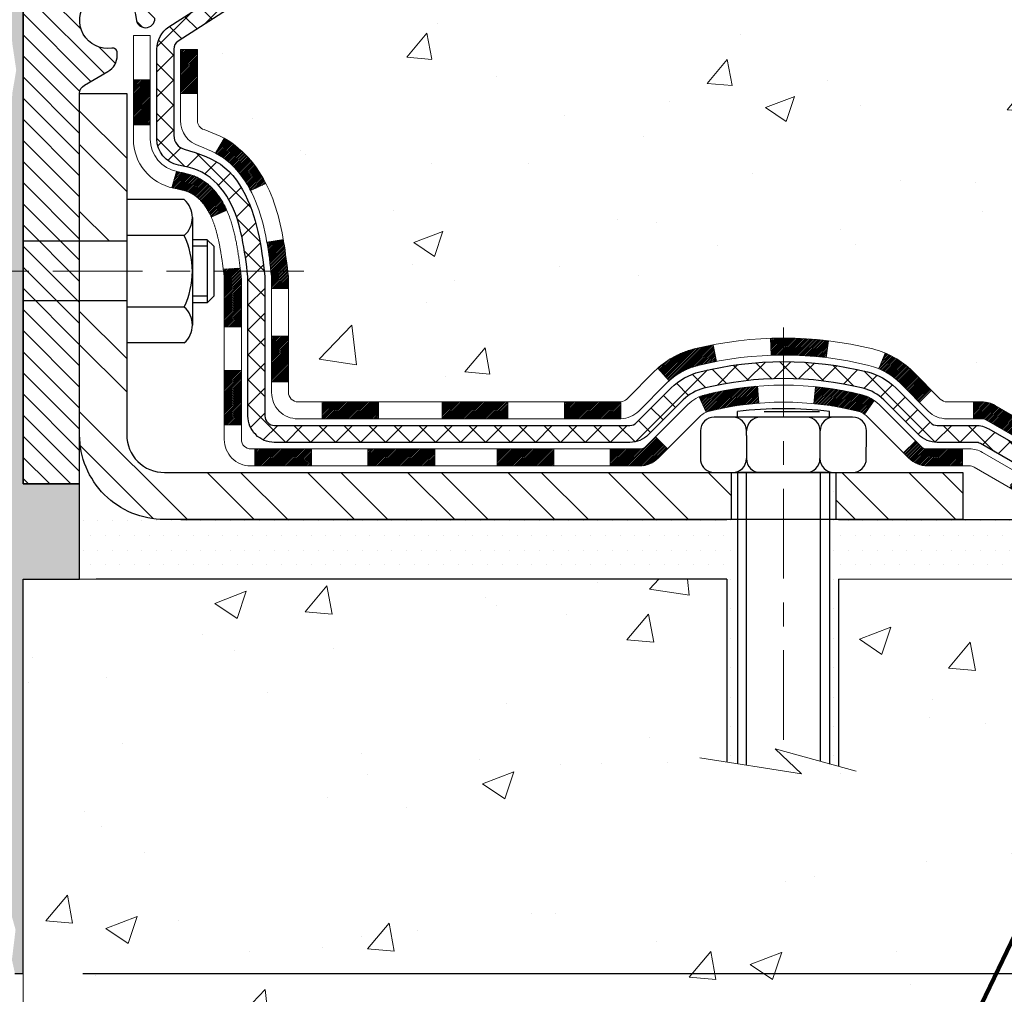
# Model space of a CAD drawing. Extents: x -6 to 3254, y -6 to 1977.
# Drawn here: x 25 to 29, y 11 to 15 of the extents above; entities that cross this region are included whole.
import ezdxf

# ---------------------------------------------------------------- set-up
doc = ezdxf.new("R2010")
doc.units = 0
doc.header["$LTSCALE"] = 5
doc.header["$MEASUREMENT"] = 0
doc.linetypes.add('CENTERX2', pattern=[4, 2.5, -0.5, 0.5, -0.5])
doc.layers.get('DEFPOINTS').update_dxf_attribs({"linetype": 'CONTINUOUS'})
for name, color, linetype, lineweight in [('CENTERLINE - L', 1, 'CENTERX2', 18), ('CONCRETE - H', 130, 'CONTINUOUS', 9), ('CONCRETE - L', 132, 'CONTINUOUS', 13), ('DECK COAT - H', 20, 'CONTINUOUS', 20), ('DECK COAT - L', 22, 'CONTINUOUS', 18), ('DIMS', 50, 'CONTINUOUS', 25), ('EPOXY ADHESIVE - H', 50, 'CONTINUOUS', 15), ('EPOXY ADHESIVE - L', 52, 'CONTINUOUS', 25), ('MIG FOOT - H', 251, 'CONTINUOUS', 20), ('MIG FOOT - L', 7, 'CONTINUOUS', 30), ('MIG RETAINER - H', 251, 'CONTINUOUS', 20), ('MIG RETAINER - L', 7, 'CONTINUOUS', 30), ('PVC SIDESHEET - H', 170, 'CONTINUOUS', 20), ('PVC SIDESHEET - L', 150, 'CONTINUOUS', 25), ('SCREW - L', 1, 'CONTINUOUS', 25), ('SETTING BED - H', 210, 'CONTINUOUS', 20), ('SETTING BED - L', 212, 'CONTINUOUS', 25), ('TEXT - 4', 241, 'CONTINUOUS', 25)]:
    doc.layers.add(name, color=color, linetype=linetype, lineweight=lineweight)
doc.layers.add('METAL11', color=7, linetype='CONTINUOUS')
doc.styles.add('ROMANS', font='romans', dxfattribs={"width": 0.9})
doc.dimstyles.get("Standard").update_dxf_attribs({"dimtxt": 0.18, "dimasz": 0.18, "dimexe": 0.18, "dimexo": 0.0625, "dimgap": 0.09, "dimtad": 0, "dimtih": 1, "dimtoh": 1, "dimdec": 4, "dimzin": 0, "dimdsep": 46, "dimtxsty": 'Standard', "dimcen": 0.09, "dimadec": 0, "dimazin": 0, "dimtfac": 1, "dimtdec": 4, "dimtofl": 0, "dimtmove": 0, "dimatfit": 3, "dimfxl": 1, "dimtolj": 1, "dimtzin": 0, "dimarcsym": 0})

# ---------------------------------------------------------------- blocks, each defined once
blk = doc.blocks.new('*D48')
at = {"layer": 'DEFPOINTS', "color": 0, "transparency": 16777216}
for p in [(31.2038, 15.6411), (24.8364, 10.6411), (31.6838, 10.6411)]:
    blk.add_point(p, dxfattribs=at)
at = {"layer": 'DIMS', "color": 0, "lineweight": -2, "transparency": 16777216}
for p, q in [((31.4538, 15.6411), (31.9338, 15.6411)), ((31.6838, 15.3911), (31.6838, 14.7583)), ((31.6838, 10.8911), (31.6838, 13.5916)), ((25.0864, 10.6411), (31.9338, 10.6411))]:
    blk.add_line(p, q, dxfattribs=at)
at = {"layer": 'DIMS', "color": 0, "transparency": 16777216}
for points in [[(31.6422, 15.3911), (31.7255, 15.3911), (31.6838, 15.6411)], [(31.6422, 10.8911), (31.7255, 10.8911), (31.6838, 10.6411)]]:
    blk.add_solid(points, dxfattribs=at)
at = {"layer": 'DIMS', "color": 0, "transparency": 16777216, "insert": (31.6838, 14.175), "char_height": 0.25, "attachment_point": 5}
blk.add_mtext('\\A1;5 IN\\P [127.0mm]', dxfattribs=at)

msp = doc.modelspace()

# ---------------------------------------------------------------- hatches: boundary and pattern name
at = {"layer": 'CONCRETE - H'}
h = msp.add_hatch(dxfattribs=at)
h.set_pattern_fill('AR-CONC', color=256, scale=0.175)
h.set_pattern_definition([(50, (-4.7841, -37.1902), (1.255205, -0.109816), [0.13125, -1.44375]), (355, (-4.7841, -37.1902), (-0.242815, 1.316336), [0.105, -1.155]), (100.4514, (-4.6795, -37.1993), (1.01239, 1.20652), [0.111545, -1.226999]), (46.1842, (-4.7841, -36.8402), (1.867672, -0.28966), [0.196875, -2.165625]), (96.6356, (-4.6285, -36.8643), (1.63566, 1.70471), [0.16732, -1.8405]), (351.184, (-4.7841, -36.8402), (1.63566, 1.70471), [0.1575, -1.7325]), (21, (-4.6091, -36.9277), (1.044587, -0.704583), [0.13125, -1.44375]), (326, (-4.6091, -36.9277), (0.425802, 1.269013), [0.105, -1.155]), (71.4514, (-4.5221, -36.9864), (1.47039, 0.56443), [0.111545, -1.226999]), (37.5, (-4.7841, -37.19017), (0.0212797, 0.5825642), [0, -1.141, 0, -1.1725, 0, -1.159375]), (7.5, (-4.7841, -37.1902), (0.4603717, 0.6902205), [0, -0.6685, 0, -1.11475, 0, -0.441875]), (327.5, (-5.17437, -37.19017), (0.9341893, -0.039471), [0, -0.4375, 0, -1.365, 0, -1.81125]), (317.5, (-5.3494, -37.1902), (1.020576, 0.175184), [0, -0.56875, 0, -0.9065, 0, -1.28625])])
edge = h.paths.add_edge_path()
edge.add_spline(control_points=[(30.54173, 15.64113), (31.12771, 15.64744), (32.37439, 14.58199), (32.11567, 13.37831), (31.95115, 12.28912)], knot_values=[0, 0, 0, 0, 1.553724, 4.0827996, 4.0827996, 4.0827996, 4.0827996], degree=3, periodic=0)
edge.add_line((31.95115, 12.28912), (31.49504, 12.28912))
edge.add_line((31.49504, 12.28912), (31.49504, 12.38754))
edge.add_line((31.49504, 12.38754), (31.49504, 12.45841))
edge.add_line((31.49504, 12.45841), (30.82535, 12.45841))
edge.add_arc((30.82535, 12.49778), 0.03937, 240, 270, ccw=False)
edge.add_line((30.80567, 12.46368), (30.66991, 12.54207))
edge.add_arc((30.61479, 12.4466), 0.11024, 420, 450)
edge.add_line((30.61479, 12.55683), (29.69628, 12.55683))
edge.add_line((29.69628, 12.55683), (28.90016, 13.01647))
edge.add_arc((28.84504, 12.92101), 0.11024, 420, 450)
edge.add_line((28.84504, 13.03124), (28.69873, 13.03124))
edge.add_arc((28.69873, 13.07061), 0.03937, 225, 270, ccw=False)
edge.add_line((28.67089, 13.04277), (28.55443, 13.15924))
edge.add_arc((28.30472, 12.90954), 0.35313, 405, 436.098)
edge.add_arc((28.01544, 11.74077), 1.55717, 436.098, 463.902)
edge.add_arc((27.72615, 12.90954), 0.35313, 463.902, 495)
edge.add_line((27.47645, 13.15924), (27.35999, 13.04277))
edge.add_arc((27.33215, 13.07061), 0.03937, 270, 315, ccw=False)
edge.add_line((27.33215, 13.03124), (27.0993, 13.03124))
edge.add_line((27.0993, 13.03124), (25.98572, 13.03124))
edge.add_arc((25.98572, 13.07124), 0.04, 180, 270, ccw=False)
edge.add_line((25.94572, 13.07124), (25.94572, 13.48231))
edge.add_arc((24.53349, 13.46437), 1.41235, 360.72745, 372.69369)
edge.add_arc((25.42431, 13.70814), 0.49154, 367.7846, 427.81655)
edge.add_arc((25.61355, 14.21197), 0.0488, 185.34948, 265.70479, ccw=False)
edge.add_line((25.56496, 14.20742), (25.56496, 14.50483))
edge.add_line((25.56496, 14.50483), (25.46632, 14.50662))
edge.add_arc((25.50569, 14.50662), 0.03937, 482.90315, 540, ccw=False)
edge.add_line((25.4843, 14.53968), (25.79952, 14.74362))
edge.add_arc((25.62183, 14.94232), 0.26656, 311.80615, 360)
edge.add_line((25.88839, 14.94232), (25.88839, 14.99129))
edge.add_line((25.88839, 14.99129), (25.90742, 14.99153))
edge.add_line((25.90742, 14.99153), (25.97813, 14.99153))
edge.add_line((25.97813, 14.99153), (25.97813, 14.93783))
edge.add_line((25.97813, 14.93783), (26.17695, 14.93783))
edge.add_arc((26.17695, 15.01657), 0.07874, 270, 360)
edge.add_line((26.25569, 15.01657), (26.25584, 15.64113))
edge.add_line((26.25584, 15.64113), (30.4052, 15.64113))
edge.add_line((30.4052, 15.64113), (30.54173, 15.64113))
h.paths.add_polyline_path([(30.89218, 13.77914), (32.72551, 13.77914), (32.72551, 14.5708), (30.89218, 14.5708)], flags=9)
h = msp.add_hatch(dxfattribs=at)
h.set_pattern_fill('AR-CONC', color=256, scale=0.1875, style=0)
h.set_pattern_definition([(50, (-34.3803, -47.7808), (1.344863, -0.11766), [0.140625, -1.546875]), (355, (-34.3803, -47.7808), (-0.260159, 1.41036), [0.1125, -1.2375]), (100.4514, (-34.2682, -47.7906), (1.084704, 1.2927), [0.119513, -1.314641]), (46.1842, (-34.3803, -47.4058), (2.001077, -0.31035), [0.210937, -2.320312]), (96.6356, (-34.2136, -47.4316), (1.75249, 1.826472), [0.17927, -1.971963]), (351.1842, (-34.3803, -47.4058), (1.75249, 1.82647), [0.16875, -1.85625]), (21, (-34.1928, -47.4995), (1.119201, -0.75491), [0.140625, -1.546875]), (326, (-34.1928, -47.4995), (0.456216, 1.359656), [0.1125, -1.2375]), (71.4514, (-34.0995, -47.5624), (1.575417, 0.604746), [0.119513, -1.314641]), (37.5, (-34.3803, -47.78076), (0.0227997, 0.624176), [0, -1.2225, 0, -1.25625, 0, -1.2421875]), (7.5, (-34.3803, -47.78076), (0.4932554, 0.739522), [0, -0.71625, 0, -1.194375, 0, -0.4734375]), (327.5, (-34.79844, -47.78076), (1.000917, -0.0422904), [0, -0.46875, 0, -1.4625, 0, -1.940625]), (317.5, (-34.9859, -47.7808), (1.093474, 0.187697), [0, -0.609375, 0, -0.97125, 0, -1.378125])])
edge = h.paths.add_edge_path()
edge.add_line((31.95099, 12.28912), (28.2455, 12.28912))
edge.add_line((28.2455, 12.28912), (28.2455, 11.50657))
edge.add_line((28.2455, 11.50657), (27.97991, 11.57946))
edge.add_line((27.97991, 11.57946), (28.09017, 11.47602))
edge.add_line((28.09017, 11.47602), (27.77802, 11.52543))
edge.add_line((27.77802, 11.52543), (27.77802, 12.28912))
edge.add_line((27.77802, 12.28912), (24.83639, 12.28912))
edge.add_line((24.83639, 12.28912), (24.83639, 10.27577))
edge.add_spline(control_points=[(24.90504, 10.27577), (25.34461, 10.29266), (26.27611, 10.32845), (28.0784, 9.63808), (29.39372, 11.6361), (31.73399, 11.14299), (31.91376, 12.09249), (31.95099, 12.28912)], knot_values=[0, 0, 0, 0, 1.3323082, 2.8233224, 5.1415695, 7.2877586, 7.8482606, 7.8482606, 7.8482606, 7.8482606], degree=3, periodic=0)
at = {"layer": 'DECK COAT - H'}
h = msp.add_hatch(dxfattribs=at)
h.set_pattern_fill('ANSI31', color=256, scale=0.04, style=0)
h.set_pattern_definition([(45, (68.546138, -74.7956533), (-0.0035355339, 0.0035355339), [])])
h.paths.add_polyline_path([(25.70308, 14.02753), (25.68868, 14.03991), (25.67351, 14.0512), (25.65763, 14.0614), (25.63999, 14.07132), (25.67725, 14.13332), (25.6929, 14.12411), (25.70824, 14.11393), (25.72307, 14.10296), (25.73739, 14.09131), (25.75118, 14.07907), (25.76443, 14.06631), (25.77712, 14.05302), (25.78925, 14.03919), (25.80082, 14.02486), (25.81182, 14.01006), (25.82225, 13.99485), (25.83213, 13.97926), (25.84146, 13.96333), (25.85023, 13.9471), (25.85156, 13.94442), (25.78719, 13.91469), (25.78344, 13.92189), (25.77404, 13.93835), (25.76399, 13.95443), (25.75325, 13.97011), (25.74181, 13.98538), (25.72963, 14.00013), (25.71673, 14.01423)])
h.paths.add_polyline_path([(25.54861, 13.89815), (25.5468, 13.89931), (25.545, 13.90041), (25.54321, 13.90147), (25.54143, 13.90249), (25.53965, 13.90346), (25.537, 13.90485), (25.53436, 13.90611), (25.53256, 13.90694), (25.53071, 13.90774), (25.52878, 13.90854), (25.52677, 13.90933), (25.52467, 13.91013), (25.52248, 13.91091), (25.5202, 13.9117), (25.51783, 13.91248), (25.51538, 13.91326), (25.51285, 13.91402), (25.51023, 13.91479), (25.50753, 13.91554), (25.50476, 13.91629), (25.5019, 13.91704), (25.49896, 13.91778), (25.49594, 13.91852), (25.49284, 13.91926), (25.48966, 13.91999), (25.48641, 13.92073), (25.48307, 13.92147), (25.47966, 13.92221), (25.47618, 13.92296), (25.47262, 13.92371), (25.469, 13.92448), (25.46531, 13.92526, -0.0096318), (25.45746, 13.92697), (25.47777, 13.99503, 0.003909), (25.47988, 13.99461), (25.48535, 13.99346), (25.49076, 13.99231), (25.49613, 13.99115), (25.50145, 13.98998), (25.50671, 13.98879), (25.51191, 13.98757), (25.51705, 13.98631), (25.52212, 13.98501), (25.52712, 13.98365), (25.53205, 13.98225), (25.5369, 13.98078), (25.54168, 13.97924), (25.54638, 13.97763), (25.55099, 13.97594), (25.55552, 13.97417), (25.55996, 13.9723), (25.56433, 13.97033), (25.56864, 13.96824), (25.57289, 13.96605), (25.5771, 13.96373), (25.58127, 13.96129), (25.58541, 13.95874), (25.58951, 13.95607), (25.59356, 13.95328), (25.59757, 13.95039), (25.60154, 13.94739), (25.60545, 13.9443), (25.60931, 13.9411), (25.61312, 13.9378), (25.61688, 13.93442), (25.62057, 13.93094), (25.62422, 13.92738), (25.6278, 13.92374), (25.63131, 13.92002), (25.63477, 13.91623), (25.63816, 13.91237), (25.64148, 13.90844), (25.64473, 13.90445), (25.64791, 13.90039), (25.65102, 13.89629), (25.65406, 13.89213), (25.65702, 13.88792), (25.65991, 13.88367), (25.66272, 13.87936), (25.66547, 13.87501), (25.66814, 13.87062), (25.67075, 13.86618), (25.67329, 13.86169), (25.67576, 13.85717), (25.67817, 13.8526), (25.68051, 13.848), (25.6828, 13.84335), (25.68502, 13.83866), (25.68718, 13.83394), (25.6877, 13.83277), (25.62298, 13.80391), (25.62209, 13.80589), (25.62088, 13.80852), (25.61966, 13.81112), (25.61842, 13.8137), (25.61716, 13.81625), (25.61588, 13.81877), (25.61458, 13.82127), (25.61327, 13.82375), (25.61194, 13.82619), (25.61059, 13.82862), (25.60922, 13.83101), (25.60783, 13.83339), (25.60643, 13.83573), (25.605, 13.83805), (25.60355, 13.84035), (25.60209, 13.84262), (25.6006, 13.84487), (25.5991, 13.84708), (25.59757, 13.84928), (25.59602, 13.85145), (25.59445, 13.85361), (25.59285, 13.85573), (25.59124, 13.85784), (25.5896, 13.85992), (25.58794, 13.86197), (25.58627, 13.86399), (25.58457, 13.86599), (25.58286, 13.86795), (25.58114, 13.86989), (25.57939, 13.87179), (25.57764, 13.87366), (25.57587, 13.87549), (25.57409, 13.87729), (25.5723, 13.87905), (25.5705, 13.88077), (25.56869, 13.88245), (25.56688, 13.88409), (25.56506, 13.88569), (25.56324, 13.88725), (25.56141, 13.88877), (25.55958, 13.89024), (25.55775, 13.89167), (25.55592, 13.89306), (25.55409, 13.8944), (25.55226, 13.89569), (25.55043, 13.89694)])
h.paths.add_polyline_path([(25.49409, 14.50483), (25.56496, 14.50483), (25.56496, 14.3213), (25.49409, 14.3213)])
h.paths.add_polyline_path([(25.29724, 14.37752), (25.36811, 14.37752), (25.36811, 14.22632), (25.36811, 14.19009), (25.29724, 14.19009), (25.29724, 14.22632)])
h.paths.add_polyline_path([(25.8749, 13.30539), (25.94572, 13.30539), (25.94572, 13.11531), (25.8749, 13.11531)])
h.paths.add_polyline_path([(25.67726, 13.16198), (25.74864, 13.16198), (25.74864, 12.93528), (25.67726, 12.93528)])
h.paths.add_polyline_path([(25.67726, 13.42033), (25.67726, 13.54842, 0.0302953), (25.67682, 13.55556), (25.67637, 13.55925), (25.67592, 13.56293), (25.67547, 13.5666), (25.67502, 13.57027), (25.67456, 13.57392), (25.67412, 13.57743), (25.74554, 13.57743), (25.74554, 13.5774), (25.74621, 13.57194), (25.74688, 13.56647), (25.74755, 13.56099), (25.74821, 13.55551, -0.0301066), (25.74864, 13.54842), (25.74864, 13.42033), (25.74864, 13.34539), (25.67726, 13.34539)])
h.paths.add_polyline_path([(25.74391, 13.59046), (25.74418, 13.58831), (25.74486, 13.58286), (25.74554, 13.57743), (25.67412, 13.57743), (25.67364, 13.58121), (25.67301, 13.58619)])
h.paths.add_polyline_path([(25.86319, 13.64908), (25.86048, 13.66787), (25.85753, 13.68664), (25.85545, 13.6988), (25.92424, 13.70981), (25.92552, 13.70248), (25.92847, 13.68423), (25.93124, 13.66593), (25.93384, 13.64757), (25.93631, 13.62917), (25.93866, 13.61073), (25.94093, 13.59227), (25.94271, 13.57743), (25.87202, 13.57743), (25.87029, 13.59261), (25.86806, 13.61145), (25.8657, 13.63027)])
h.paths.add_polyline_path([(25.87454, 13.55492), (25.87244, 13.57377), (25.87202, 13.57743), (25.94271, 13.57743), (25.94314, 13.57378), (25.94532, 13.55529, -0.0291474), (25.94572, 13.54842), (25.94572, 13.50565), (25.8749, 13.50565), (25.8749, 13.54842, 0.0275575)])
h.paths.add_polyline_path([(27.29104, 12.83439), (27.41369, 12.83439, 0.1989124), (27.44153, 12.84592), (27.48022, 12.88462), (27.53033, 12.83451), (27.49164, 12.79581, -0.1989124), (27.41369, 12.76353), (27.29104, 12.76353)])
h.paths.add_polyline_path([(26.8186, 12.83439), (27.05482, 12.83439), (27.05482, 12.76353), (26.8186, 12.76353)])
h.paths.add_polyline_path([(26.08599, 13.03124), (26.32221, 13.03124), (26.32221, 12.96038), (26.08599, 12.96038)])
h.paths.add_polyline_path([(26.27772, 12.83439), (26.55789, 12.83439), (26.55789, 12.76353), (26.27772, 12.76353)])
h.paths.add_polyline_path([(25.80528, 12.83439), (26.0415, 12.83439), (26.0415, 12.76353), (25.80528, 12.76353)])
h.paths.add_polyline_path([(27.68861, 13.06124, -0.0407036), (27.90685, 13.09675), (27.91251, 13.02611, 0.0407036), (27.70564, 12.99245, 0.0432464), (27.69168, 12.98769), (27.66307, 13.05252, -0.0432464)])
h.paths.add_polyline_path([(27.48933, 13.17148, -0.1237367), (27.64131, 13.25233, -0.0131322), (27.72119, 13.26988), (27.73458, 13.20029, 0.0131322), (27.65834, 13.18354, 0.1237367), (27.53686, 13.11892)])
h.paths.add_polyline_path([(27.0993, 13.03124), (27.33552, 13.03124), (27.33552, 12.96038), (27.0993, 12.96038)])
h.paths.add_polyline_path([(26.58812, 13.03124), (26.60789, 13.03124), (26.86308, 13.03124), (26.86308, 12.96038), (26.60789, 12.96038), (26.58812, 12.96038)])
h.paths.add_polyline_path([(31.23794, 12.35998), (31.47416, 12.35998), (31.47416, 12.28912), (31.23794, 12.28912)])
h.paths.add_polyline_path([(31.02259, 12.45841), (31.25881, 12.45841), (31.25881, 12.38754), (31.02259, 12.38754)])
h.paths.add_polyline_path([(30.7655, 12.35998), (31.00172, 12.35998), (31.00172, 12.28912), (30.7655, 12.28912)])
h.paths.add_polyline_path([(30.61479, 12.48597), (30.57454, 12.48597), (30.57454, 12.55683), (30.61479, 12.55683, -0.1316525), (30.6699, 12.54207), (30.80566, 12.46368), (30.77023, 12.40231), (30.63447, 12.48069, 0.1316525)])
h.paths.add_polyline_path([(30.29306, 12.35998), (30.52928, 12.35998), (30.52928, 12.28912), (30.29306, 12.28912)])
h.paths.add_polyline_path([(30.1021, 12.55683), (30.33832, 12.55683), (30.33832, 12.48597), (30.1021, 12.48597)])
h.paths.add_polyline_path([(29.82062, 12.35998), (30.05684, 12.35998), (30.05684, 12.28912), (29.82062, 12.28912)])
h.paths.add_polyline_path([(29.65401, 12.58124), (29.68714, 12.56211, 0.1316524), (29.70683, 12.55683), (29.86588, 12.55683), (29.86588, 12.48597), (29.70683, 12.48597, -0.1316524), (29.65171, 12.50074), (29.61857, 12.51987)])
h.paths.add_polyline_path([(29.36773, 12.43739), (29.40317, 12.49876), (29.60774, 12.38065), (29.57231, 12.31928)])
h.paths.add_polyline_path([(29.20943, 12.75609), (29.24486, 12.81746), (29.44944, 12.69935), (29.414, 12.63798)])
h.paths.add_polyline_path([(28.95859, 12.67361), (28.99402, 12.73498), (29.19859, 12.61687), (29.16316, 12.5555)])
h.paths.add_polyline_path([(28.80976, 13.03124), (28.84504, 13.03124, -0.1316524), (28.90016, 13.01647), (29.04029, 12.93557), (29.00486, 12.8742), (28.86472, 12.9551, 0.1316524), (28.84504, 12.96038), (28.80976, 12.96038)])
h.paths.add_polyline_path([(28.51768, 12.81738), (28.56779, 12.86749), (28.58936, 12.84592, 0.1989124), (28.6172, 12.83439), (28.76444, 12.83439), (28.76444, 12.76353), (28.6172, 12.76353, -0.1989124), (28.53925, 12.79581)])
h.paths.add_polyline_path([(28.4134, 13.17005), (28.44068, 13.23545, -0.0978581), (28.55443, 13.15924), (28.63377, 13.0799), (28.58366, 13.02979), (28.50432, 13.10913, 0.0978581)])
h.paths.add_polyline_path([(28.14938, 13.09448, -0.0360194), (28.34228, 13.06124, -0.0935602), (28.395, 13.03711), (28.35406, 12.97926, 0.0935602), (28.32525, 12.99245, 0.0360194), (28.1424, 13.02396)])
h.paths.add_polyline_path([(28.01527, 13.29794, -0.0302021), (28.20288, 13.28662), (28.19435, 13.21627, 0.0302034), (28.01527, 13.22707)])
h.paths.add_polyline_path([(27.96138, 13.297, -0.0086539), (28.01527, 13.29794), (28.01527, 13.22707, 0.0086527), (27.96384, 13.22618)])
at = {"layer": 'EPOXY ADHESIVE - H'}
h = msp.add_hatch(dxfattribs=at)
h.set_pattern_fill('AR-SAND', color=256, scale=0.03937)
h.set_pattern_definition([(37.5, (76.2232, -15.320163), (-0.002480053, 0.075859204), [0, -0.05984252, 0, -0.066929134, 0, -0.06397638]), (7.5, (76.2232, -15.32016), (0.06967625, 0.11110811), [0, -0.032283465, 0, -0.05393701, 0, -0.02066929]), (327.5, (76.174775, -15.32016), (0.12260401, 0.0002228), [0, -0.01968504, 0, -0.07086614, 0, -0.092519685]), (317.5, (76.17477, -15.32016), (0.11835144, 0.03455416), [0, -0.00984252, 0, -0.04645669, 0, -0.053149606])])
edge = h.paths.add_edge_path()
edge.add_line((24.78916, 14.84644), (24.79048, 14.53277))
edge.add_line((24.79048, 14.53277), (24.80745, 14.41939))
edge.add_line((24.80745, 14.41939), (24.79075, 14.32044))
edge.add_line((24.79075, 14.32044), (24.78434, 14.10906))
edge.add_line((24.78434, 14.10906), (24.76511, 13.94893))
edge.add_line((24.76511, 13.94893), (24.78434, 13.88487))
edge.add_line((24.78434, 13.88487), (24.77152, 13.66709))
edge.add_line((24.77152, 13.66709), (24.76511, 13.5243))
edge.add_line((24.76511, 13.5243), (24.78434, 13.28089))
edge.add_line((24.78434, 13.28089), (24.77152, 13.07592))
edge.add_line((24.77152, 13.07592), (24.78434, 12.73643))
edge.add_line((24.78434, 12.73643), (24.78434, 12.66144))
edge.add_line((24.78434, 12.66144), (24.76511, 12.46287))
edge.add_line((24.76511, 12.46287), (24.78434, 12.34757))
edge.add_line((24.78434, 12.34757), (24.76511, 12.17463))
edge.add_line((24.76511, 12.17463), (24.77793, 12.04652))
edge.add_line((24.77793, 12.04652), (24.7587, 11.78389))
edge.add_line((24.7587, 11.78389), (24.77762, 11.64113))
edge.add_line((24.77762, 11.64113), (24.77412, 11.50465))
edge.add_line((24.77412, 11.50465), (24.77718, 11.37328))
edge.add_line((24.77718, 11.37328), (24.77107, 11.21747))
edge.add_line((24.77107, 11.21747), (24.7894, 11.09831))
edge.add_line((24.7894, 11.09831), (24.77412, 10.93334))
edge.add_line((24.77412, 10.93334), (24.80469, 10.82335))
edge.add_line((24.80469, 10.82335), (24.7894, 10.69809))
edge.add_line((24.7894, 10.69809), (24.80207, 10.64113))
edge.add_line((24.80207, 10.64113), (24.8364, 10.64113))
edge.add_line((24.8364, 10.64113), (24.8364, 12.28912))
edge.add_line((24.8364, 12.28912), (25.07261, 12.28912))
edge.add_line((25.07261, 12.28912), (25.07262, 12.68813))
edge.add_line((25.07262, 12.68813), (24.8364, 12.68813))
edge.add_line((24.8364, 12.68813), (24.8364, 14.76613))
edge.add_arc((25.03316, 14.93592), 0.2599, 200.13829, 220.79025, ccw=False)
at = {"layer": 'MIG FOOT - H'}
h = msp.add_hatch(dxfattribs=at)
h.set_pattern_fill('ANSI32', color=256, scale=0.79, angle=90, style=0)
h.set_pattern_definition([(135, (-158.94978, -171.8131), (-0.2094804, -0.2094804), []), (135, (-158.94978, -171.67343), (-0.2094804, -0.2094804), [])])
h.paths.add_polyline_path([(28.23402, 12.73597), (28.76527, 12.73597), (28.76527, 12.53912), (28.2455, 12.53912), (28.23402, 12.53912)])
edge = h.paths.add_edge_path()
edge.add_line((25.07261, 13.45381), (25.26946, 13.45381))
edge.add_line((25.26946, 13.45381), (25.26946, 12.89345))
edge.add_arc((25.42694, 12.89345), 0.15748, 180, 270)
edge.add_line((25.42694, 12.73597), (27.79652, 12.73597))
edge.add_line((27.79652, 12.73597), (27.79652, 12.53912))
edge.add_line((27.79652, 12.53912), (25.42694, 12.53912))
edge.add_arc((25.42694, 12.89345), 0.35433, 180, 270, ccw=False)
edge.add_line((25.07261, 12.89345), (25.07261, 13.45381))
h.paths.add_polyline_path([(25.07261, 14.32158), (25.26946, 14.32158), (25.26946, 13.70275), (25.07261, 13.70275)])
at = {"layer": 'MIG RETAINER - H'}
h = msp.add_hatch(dxfattribs=at)
h.set_pattern_fill('ANSI31', color=256, scale=0.5, style=0)
h.set_pattern_definition([(135, (2971.47778, -472.933956), (0.0441941738, 0.0441941738), [])])
h.paths.add_polyline_path([(25.16317, 15.46397, 0.4142136), (25.13954, 15.44035), (25.13954, 15.18838, -1), (24.98206, 15.18838), (24.98206, 15.44035, 0.4142136), (24.95844, 15.46397), (24.86002, 15.46397, 0.4142136), (24.83639, 15.44035), (24.83639, 12.68813), (25.07261, 12.68813), (25.07261, 14.32158, -0.2679492), (25.0923, 14.35568), (25.19072, 14.41251, 0.2679492), (25.23009, 14.4807), (25.23009, 14.49097, 0.4568503), (25.2076, 14.51046, -2.5799385), (25.30868, 14.63346, 0.3991631), (25.34799, 14.59612), (25.3482, 14.59612, 0.4142136), (25.38757, 14.63549), (25.38757, 14.7061, -0.4142136), (25.42694, 14.74547), (25.62183, 14.74547, 0.4142136), (25.81868, 14.94232), (25.81868, 15.44035, 0.4142136), (25.79505, 15.46397), (25.71435, 15.46397, 0.4142136), (25.69072, 15.44035), (25.69072, 15.18838, -1), (25.53324, 15.18838), (25.53324, 15.44035, 0.4142136), (25.50962, 15.46397), (25.41354, 15.46397), (25.41354, 15.13307), (25.39425, 15.11374), (25.39425, 15.0366), (25.33639, 14.99803), (25.27854, 15.0366), (25.27854, 15.11374), (25.25925, 15.13303), (25.25925, 15.46397)])
at = {"layer": 'PVC SIDESHEET - H'}
h = msp.add_hatch(dxfattribs=at)
h.set_pattern_fill('ANSI37', color=256, scale=0.59055, style=0)
h.set_pattern_definition([(45, (-158.949784, -171.813086), (-0.052197739, 0.052197739), []), (135, (-158.949784, -171.813086), (-0.052197739, -0.052197739), [])])
h.paths.add_polyline_path([(28.83835, 12.85668, 0.1316525), (28.81867, 12.86195), (28.65797, 12.86195, -0.1989124), (28.58002, 12.89424), (28.43472, 13.03953, 0.1365296), (28.3489, 13.08799, 0.0607639), (28.01527, 13.12865), (28.01527, 13.19951, -0.0607625), (28.36592, 13.15678, -0.1365296), (28.48483, 13.08964), (28.63013, 12.94435, 0.1989124), (28.65797, 12.93282), (28.81867, 12.93282, -0.1316525), (28.87378, 12.91805), (29.66077, 12.46368, 0.1316525), (29.68045, 12.45841), (30.62533, 12.45841), (30.62533, 12.38754), (29.68045, 12.38754, -0.1316525), (29.62534, 12.40231)])
h.paths.add_polyline_path([(27.66496, 13.15678, -0.0607044), (28.01527, 13.19951), (28.01527, 13.12865, 0.0607029), (27.68199, 13.08799, 0.1365296), (27.59616, 13.03953), (27.45087, 12.89424, -0.1989124), (27.37292, 12.86195), (26.71992, 12.86195), (25.8864, 12.86195, -0.4142136), (25.7764, 12.97195), (25.7764, 13.42033), (25.7764, 13.54842, 0.030063), (25.77598, 13.5555), (25.7735, 13.57588), (25.77095, 13.59625), (25.76829, 13.61661), (25.76545, 13.63695), (25.7624, 13.65727), (25.75908, 13.67757), (25.75544, 13.69783), (25.75143, 13.71806), (25.747, 13.73826), (25.74209, 13.75837), (25.73661, 13.77835), (25.73049, 13.79813), (25.72364, 13.81765), (25.716, 13.83684), (25.70748, 13.85563), (25.698, 13.87397), (25.68748, 13.89179), (25.67585, 13.90903), (25.66307, 13.92558), (25.64917, 13.94127), (25.63423, 13.9559), (25.61829, 13.96928), (25.60141, 13.98122), (25.58365, 13.99153), (25.56508, 14.00003), (25.54581, 14.00687), (25.52601, 14.01247), (25.50587, 14.01723), (25.48555, 14.02158, -0.3608118), (25.39567, 14.12992), (25.39545, 14.50662, -0.2544175), (25.4458, 14.59917), (25.69175, 14.7583, 0.3114351), (25.81868, 14.94232), (25.81868, 15.44035, 0.4142136), (25.79505, 15.46397), (25.41513, 15.46397), (25.41513, 15.52302), (25.43974, 15.54271), (25.77815, 15.54271, -0.4142136), (25.88838, 15.43247), (25.88838, 14.94232, -0.2134408), (25.79952, 14.74362), (25.4843, 14.53968, 0.2544175), (25.46631, 14.50662), (25.46654, 14.14487, 0.3306422), (25.50851, 14.08834), (25.53227, 14.08127), (25.55532, 14.07401), (25.578, 14.06619), (25.60014, 14.05758), (25.62158, 14.04796), (25.64217, 14.03708), (25.66176, 14.02473), (25.68018, 14.01068), (25.69733, 13.99481), (25.71321, 13.97737), (25.72786, 13.95866), (25.74131, 13.93899), (25.7536, 13.91866), (25.76479, 13.89789), (25.77494, 13.87672), (25.78413, 13.85521), (25.79243, 13.83338), (25.7999, 13.81125), (25.80662, 13.78886), (25.81264, 13.76622), (25.81805, 13.74336), (25.82289, 13.7203), (25.82725, 13.69707), (25.83118, 13.67368), (25.83476, 13.65017), (25.83806, 13.62656), (25.84113, 13.60287), (25.84405, 13.57913), (25.84688, 13.55535, -0.0294148), (25.84729, 13.54842), (25.84729, 13.42033), (25.84729, 12.97282, 0.4142136), (25.88729, 12.93282), (26.71992, 12.93282), (27.37292, 12.93282, 0.1989124), (27.40076, 12.94435), (27.54605, 13.08964, -0.1365296)])
at = {"layer": 'SETTING BED - H', "linetype": 'Continuous'}
h = msp.add_hatch(dxfattribs=at)
h.set_pattern_fill('DOTS', color=256, scale=0.98425, style=0)
h.set_pattern_definition([(7e-15, (8.8465, 2.938114), (0.03075781, 0.06151562), [0, -0.06151562])])
h.paths.add_polyline_path([(27.77802, 12.28912), (27.77802, 11.52543), (27.82242, 11.51604), (27.82242, 12.73597), (27.77802, 12.73597), (27.77802, 12.53912), (25.07279, 12.53909), (25.07243, 12.28912)])
h.paths.add_polyline_path([(28.20813, 12.73597), (28.2455, 12.73597), (28.2455, 12.53912), (29.13624, 12.53912), (29.56926, 12.28912), (28.2455, 12.28912), (28.2455, 11.50685), (28.20813, 11.51642)])

# ---------------------------------------------------------------- linework, layer by layer
at = {"layer": 'CENTERLINE - L', "ltscale": 0.03}
for p, q in [((26.01003, 13.57743), (24.70529, 13.57743)), ((28.01527, 13.34222), (28.01527, 11.53767))]:
    msp.add_line(p, q, dxfattribs=at)
at = {"layer": 'CONCRETE - L'}
for p, q in [((24.83639, 12.28912), (24.83639, 10.27577)), ((24.83639, 12.28912), (27.77802, 12.28912)), ((27.77802, 11.52543), (27.77802, 12.28912)), ((28.2455, 12.28912), (28.2455, 11.50657)), ((28.2455, 12.28912), (31.95099, 12.28912)), ((24.83639, 12.20113), (24.83639, 10.18779))]:
    msp.add_line(p, q, dxfattribs=at)
msp.add_lwpolyline([(28.31902, 11.48603), (27.97991, 11.57946), (28.09017, 11.47602), (27.66586, 11.54276)], dxfattribs=at)
at = {"layer": 'DECK COAT - L'}
for p, q in [((25.29724, 14.37752), (25.36811, 14.37752)), ((25.49409, 14.3213), (25.56496, 14.3213)), ((25.36811, 14.19009), (25.29724, 14.19009)), ((25.67725, 14.13332), (25.63995, 14.07126)), ((25.47777, 13.99503), (25.45746, 13.92697)), ((25.85156, 13.94442), (25.78719, 13.91469)), ((25.6877, 13.83277), (25.62298, 13.80391)), ((25.92424, 13.70981), (25.85545, 13.6988)), ((25.74391, 13.59046), (25.67301, 13.58619)), ((25.8749, 13.50565), (25.94572, 13.50565)), ((25.67738, 13.34539), (25.74864, 13.34539)), ((25.8749, 13.30539), (25.94576, 13.30539)), ((27.96384, 13.22618), (27.96138, 13.297)), ((27.73458, 13.20029), (27.72119, 13.26988)), ((28.19435, 13.21627), (28.20288, 13.28662)), ((28.4134, 13.17005), (28.44068, 13.23545)), ((25.67726, 13.16198), (25.74864, 13.16198)), ((27.53686, 13.11892), (27.48933, 13.17148)), ((25.94572, 13.11531), (25.8749, 13.11531)), ((27.91251, 13.02611), (27.90685, 13.09675)), ((28.1424, 13.02396), (28.14938, 13.09448)), ((27.69168, 12.98769), (27.66307, 13.05252)), ((28.58366, 13.02979), (28.63377, 13.0799)), ((26.08599, 13.03124), (26.08599, 12.96038)), ((26.32221, 13.03124), (26.32221, 12.96038)), ((26.58812, 13.03124), (26.58812, 12.96038)), ((26.86308, 13.03124), (26.86308, 12.96038)), ((27.0993, 13.03124), (27.0993, 12.96038)), ((27.33552, 13.03124), (27.33552, 12.96038)), ((28.35406, 12.97926), (28.395, 13.03711)), ((28.80976, 13.03124), (28.80976, 12.96038)), ((25.74864, 12.93528), (25.67726, 12.93528)), ((27.53033, 12.83451), (27.48022, 12.88462)), ((28.56779, 12.86749), (28.51768, 12.81738)), ((25.80528, 12.83439), (25.80528, 12.76353)), ((26.0415, 12.83439), (26.0415, 12.76353)), ((26.27772, 12.83439), (26.27772, 12.76353)), ((26.55789, 12.83439), (26.55789, 12.76353)), ((26.8186, 12.83439), (26.8186, 12.76353)), ((27.05482, 12.83439), (27.05482, 12.76353)), ((27.29104, 12.83439), (27.29104, 12.76353)), ((28.76444, 12.83439), (28.76444, 12.76353))]:
    msp.add_line(p, q, dxfattribs=at)
for points in [[(29.6344, 12.36526), (28.84741, 12.81962, 0.1316525), (28.79229, 12.83439), (28.6172, 12.83439, -0.1989124), (28.58936, 12.84592), (28.41524, 13.02005, 0.1365296), (28.34228, 13.06124, 0.1219166), (27.68861, 13.06124, 0.1365296), (27.61565, 13.02005), (27.44153, 12.84592, -0.1989124), (27.41369, 12.83439), (26.62533, 12.83439), (25.78864, 12.83439, -0.4142136), (25.74864, 12.87439), (25.74864, 13.42033), (25.74864, 13.54842, 0.0301066), (25.74821, 13.55551), (25.74755, 13.56099), (25.74688, 13.56647), (25.74621, 13.57194), (25.74554, 13.5774), (25.74486, 13.58286), (25.74418, 13.58831), (25.74349, 13.59376), (25.74279, 13.5992), (25.74208, 13.60464), (25.74136, 13.61007), (25.74063, 13.61549), (25.73988, 13.62091), (25.73913, 13.62632), (25.73836, 13.63173), (25.73758, 13.63713), (25.73678, 13.64252), (25.73596, 13.64791), (25.73513, 13.65329), (25.73428, 13.65866), (25.73341, 13.66403), (25.73252, 13.66939), (25.7316, 13.67474), (25.73067, 13.68009), (25.72971, 13.68543), (25.72873, 13.69077), (25.72772, 13.6961), (25.72669, 13.70142), (25.72563, 13.70674), (25.72455, 13.71205), (25.72343, 13.71735), (25.72229, 13.72264), (25.72111, 13.72791), (25.7199, 13.73318), (25.71866, 13.73843), (25.71739, 13.74366), (25.71608, 13.74888), (25.71473, 13.75408), (25.71335, 13.75926), (25.71192, 13.76443), (25.71046, 13.76957), (25.70895, 13.77469), (25.70741, 13.77979), (25.70582, 13.78486), (25.70418, 13.78991), (25.70249, 13.79492), (25.70076, 13.79991), (25.69898, 13.80487), (25.69715, 13.8098), (25.69526, 13.81469), (25.69333, 13.81956), (25.69133, 13.82439), (25.68929, 13.82918), (25.68718, 13.83394), (25.68502, 13.83866), (25.6828, 13.84335), (25.68051, 13.848), (25.67817, 13.8526), (25.67576, 13.85717), (25.67329, 13.86169), (25.67075, 13.86618), (25.66814, 13.87062), (25.66547, 13.87501), (25.66272, 13.87936), (25.65991, 13.88367), (25.65702, 13.88792), (25.65406, 13.89213), (25.65102, 13.89629), (25.64791, 13.90039), (25.64473, 13.90445), (25.64148, 13.90844), (25.63816, 13.91237), (25.63477, 13.91623), (25.63131, 13.92002), (25.6278, 13.92374), (25.62422, 13.92738), (25.62057, 13.93094), (25.61688, 13.93442), (25.61312, 13.9378), (25.60931, 13.9411), (25.60545, 13.9443), (25.60154, 13.94739), (25.59757, 13.95039), (25.59356, 13.95328), (25.58951, 13.95607), (25.58541, 13.95874), (25.58127, 13.96129), (25.5771, 13.96373), (25.57289, 13.96605), (25.56864, 13.96824), (25.56433, 13.97033), (25.55996, 13.9723), (25.55552, 13.97417), (25.55099, 13.97594), (25.54638, 13.97763), (25.54168, 13.97924), (25.5369, 13.98078), (25.53205, 13.98225), (25.52712, 13.98365), (25.52212, 13.98501), (25.51705, 13.98631), (25.51191, 13.98757), (25.50671, 13.98879), (25.50145, 13.98998), (25.49613, 13.99115), (25.49076, 13.99231), (25.48535, 13.99346), (25.47988, 13.99461, -0.3596282), (25.36811, 14.12992), (25.36811, 14.22632), (25.36811, 14.56318), (25.29724, 14.56318), (25.29724, 14.22632), (25.29724, 14.12992, 0.3580362), (25.46531, 13.92526), (25.469, 13.92448), (25.47262, 13.92371), (25.47618, 13.92296), (25.47966, 13.92221), (25.48307, 13.92147), (25.48641, 13.92073), (25.48966, 13.91999), (25.49284, 13.91926), (25.49594, 13.91852), (25.49896, 13.91778), (25.5019, 13.91704), (25.50476, 13.91629), (25.50753, 13.91554), (25.51023, 13.91479), (25.51285, 13.91402), (25.51538, 13.91326), (25.51783, 13.91248), (25.5202, 13.9117), (25.52248, 13.91091), (25.52467, 13.91013), (25.52677, 13.90933), (25.52878, 13.90854), (25.53071, 13.90774), (25.53256, 13.90694), (25.53436, 13.90611), (25.53613, 13.90527), (25.53789, 13.90439), (25.53965, 13.90346), (25.54143, 13.90249), (25.54321, 13.90147), (25.545, 13.90041), (25.5468, 13.89931), (25.54861, 13.89815), (25.55043, 13.89694), (25.55226, 13.89569), (25.55409, 13.8944), (25.55592, 13.89306), (25.55775, 13.89167), (25.55958, 13.89024), (25.56141, 13.88877), (25.56324, 13.88725), (25.56506, 13.88569), (25.56688, 13.88409), (25.56869, 13.88245), (25.5705, 13.88077), (25.5723, 13.87905), (25.57409, 13.87729), (25.57587, 13.87549), (25.57764, 13.87366), (25.57939, 13.87179), (25.58114, 13.86989), (25.58286, 13.86795), (25.58457, 13.86599), (25.58627, 13.86399), (25.58794, 13.86197), (25.5896, 13.85992), (25.59124, 13.85784), (25.59285, 13.85573), (25.59445, 13.85361), (25.59602, 13.85145), (25.59757, 13.84928), (25.5991, 13.84708), (25.6006, 13.84487), (25.60209, 13.84262), (25.60355, 13.84035), (25.605, 13.83805), (25.60643, 13.83573), (25.60783, 13.83339), (25.60922, 13.83101), (25.61059, 13.82862), (25.61194, 13.82619), (25.61327, 13.82375), (25.61458, 13.82127), (25.61588, 13.81877), (25.61716, 13.81625), (25.61842, 13.8137), (25.61966, 13.81112), (25.62088, 13.80852), (25.62209, 13.80589), (25.62328, 13.80324), (25.62445, 13.80057), (25.6256, 13.79787), (25.62674, 13.79515), (25.62786, 13.7924), (25.62897, 13.78963), (25.63006, 13.78683), (25.63113, 13.78401), (25.63219, 13.78117), (25.63323, 13.7783), (25.63425, 13.77541), (25.63526, 13.7725), (25.63626, 13.76956), (25.63724, 13.7666), (25.6382, 13.76362), (25.63916, 13.76061), (25.64009, 13.75758), (25.64102, 13.75453), (25.64193, 13.75146), (25.64282, 13.74836), (25.6437, 13.74524), (25.64457, 13.7421), (25.64543, 13.73895), (25.64627, 13.73578), (25.64709, 13.73259), (25.64791, 13.72939), (25.64871, 13.72617), (25.6495, 13.72294), (25.65027, 13.71969), (25.65104, 13.71643), (25.65179, 13.71315), (25.65253, 13.70986), (25.65326, 13.70656), (25.65398, 13.70324), (25.65469, 13.69991), (25.65538, 13.69657), (25.65607, 13.69321), (25.65674, 13.68985), (25.65741, 13.68647), (25.65806, 13.68308), (25.65871, 13.67969), (25.65934, 13.67628), (25.65997, 13.67286), (25.66059, 13.66943), (25.66119, 13.666), (25.66179, 13.66255), (25.66238, 13.6591), (25.66296, 13.65565), (25.66354, 13.65218), (25.6641, 13.64871), (25.66466, 13.64523), (25.66521, 13.64175), (25.66575, 13.63825), (25.66628, 13.63475), (25.66681, 13.63124), (25.66733, 13.62772), (25.66785, 13.6242), (25.66836, 13.62066), (25.66886, 13.61712), (25.66936, 13.61357), (25.66985, 13.61001), (25.67034, 13.60644), (25.67082, 13.60286), (25.6713, 13.59928), (25.67178, 13.59568), (25.67225, 13.59208), (25.67272, 13.58847), (25.67318, 13.58484), (25.67364, 13.58121), (25.6741, 13.57757), (25.67456, 13.57392), (25.67502, 13.57027), (25.67547, 13.5666), (25.67592, 13.56293), (25.67637, 13.55925), (25.67682, 13.55556, -0.0302953), (25.67726, 13.54842), (25.67726, 13.42033), (25.67726, 12.87353, 0.4142136), (25.78726, 12.76353), (26.62009, 12.76353), (27.41369, 12.76353, 0.1989124), (27.49164, 12.79581), (27.66576, 12.96994, -0.1365296), (27.70564, 12.99245, -0.1219166), (28.32525, 12.99245, -0.1365296), (28.36513, 12.96994), (28.53925, 12.79581, 0.1989124), (28.6172, 12.76353), (28.79229, 12.76353, -0.1316525), (28.81198, 12.75825), (29.59896, 12.30389, 0.1316525)], [(29.68714, 12.56211), (28.90016, 13.01647, 0.1316525), (28.84504, 13.03124), (28.69874, 13.03124, -0.1989124), (28.6709, 13.04277), (28.55443, 13.15924, 0.1365296), (28.38957, 13.25233, 0.1219166), (27.64131, 13.25233, 0.1365296), (27.47646, 13.15924), (27.35999, 13.04277, -0.1707199), (27.33552, 13.03124), (26.60789, 13.03124), (25.98572, 13.03124, -0.4142136), (25.94572, 13.07124), (25.94572, 13.48231), (25.94572, 13.54842, 0.0291474), (25.94532, 13.55529), (25.94314, 13.57378), (25.94093, 13.59227), (25.93866, 13.61073), (25.93631, 13.62917), (25.93384, 13.64757), (25.93124, 13.66593), (25.92847, 13.68423), (25.92552, 13.70248), (25.92235, 13.72066), (25.91894, 13.73877), (25.91527, 13.75679), (25.91131, 13.77472), (25.90704, 13.79255), (25.90242, 13.81028), (25.89744, 13.82789), (25.89207, 13.84537), (25.88628, 13.86273), (25.88005, 13.87994), (25.87335, 13.89701), (25.86615, 13.91391), (25.85845, 13.93062), (25.85023, 13.9471), (25.84146, 13.96333), (25.83213, 13.97926), (25.82225, 13.99485), (25.81182, 14.01006), (25.80082, 14.02486), (25.78925, 14.03919), (25.77712, 14.05302), (25.76443, 14.06631), (25.75118, 14.07907), (25.73739, 14.09131), (25.72307, 14.10296), (25.70824, 14.11393), (25.6929, 14.12411), (25.67706, 14.13343), (25.66075, 14.14184), (25.64405, 14.1495), (25.62707, 14.15659), (25.60989, 14.1633), (25.59262, 14.16983, -0.3282884), (25.56496, 14.20742), (25.56496, 14.50483), (25.49409, 14.50483), (25.49409, 14.20741, 0.3282898), (25.57155, 14.10217), (25.58925, 14.09476), (25.60683, 14.08716), (25.62417, 14.07919), (25.64114, 14.07067), (25.65763, 14.0614), (25.67351, 14.0512), (25.68868, 14.03991), (25.70308, 14.02753), (25.71673, 14.01423), (25.72963, 14.00013), (25.74181, 13.98538), (25.75325, 13.97011), (25.76399, 13.95443), (25.77404, 13.93835), (25.78344, 13.92189), (25.79221, 13.90506), (25.80037, 13.88791), (25.80796, 13.87047), (25.81499, 13.85277), (25.82149, 13.83483), (25.82748, 13.81669), (25.833, 13.79838), (25.83807, 13.77993), (25.84271, 13.76138), (25.84694, 13.74275), (25.8508, 13.72408), (25.85432, 13.70537), (25.85753, 13.68664), (25.86048, 13.66787), (25.86319, 13.64908), (25.8657, 13.63027), (25.86806, 13.61145), (25.87029, 13.59261), (25.87244, 13.57377), (25.87454, 13.55492, -0.0275575), (25.8749, 13.54842), (25.8749, 13.48231), (25.8749, 13.07038, 0.4142136), (25.9849, 12.96038), (26.60789, 12.96038), (27.33552, 12.96038, 0.1903426), (27.4101, 12.99266), (27.52657, 13.10913, -0.1365296), (27.65834, 13.18354, -0.1219166), (28.37255, 13.18354, -0.1365296), (28.50432, 13.10913), (28.62079, 12.99266, 0.1989124), (28.69874, 12.96038), (28.84504, 12.96038, -0.1316525), (28.86472, 12.9551), (29.65171, 12.50074, 0.1316525)]]:
    msp.add_lwpolyline(points, format="xyb", dxfattribs=at)
at = {"layer": 'EPOXY ADHESIVE - L'}
msp.add_lwpolyline([(24.80207, 10.64113), (24.8364, 10.64113), (24.8364, 12.28912), (25.07261, 12.28912), (25.07262, 12.68813), (24.8364, 12.68813), (24.8364, 14.76613, -0.0903559)], format="xyb", dxfattribs=at)
at = {"layer": 'METAL11'}
msp.add_line((25.4956, 12.53912), (27.77802, 12.53912), dxfattribs=at)
at = {"layer": 'MIG FOOT - L'}
for p, q in [((27.79652, 12.73597), (27.79652, 12.53912)), ((28.23402, 12.73597), (28.23402, 12.53912)), ((28.2455, 12.53912), (28.80268, 12.53912))]:
    msp.add_line(p, q, dxfattribs=at)
msp.add_lwpolyline([(25.07261, 14.32158), (25.26946, 14.32158), (25.26946, 12.89345, 0.4142136), (25.42694, 12.73597), (28.76527, 12.73597), (28.76527, 12.53912), (25.42694, 12.53912, -0.4142136), (25.07261, 12.89345), (25.07261, 14.32158)], format="xyb", dxfattribs=at)
at = {"layer": 'MIG RETAINER - L'}
msp.add_line((25.23009, 14.48893), (25.23009, 14.49097), dxfattribs=at)
msp.add_lwpolyline([(24.83639, 15.44035), (24.83639, 12.68813), (25.07261, 12.68813), (25.07261, 14.32158, -0.2679492), (25.0923, 14.35568), (25.19072, 14.41251, 0.2679492), (25.23009, 14.4807), (25.23009, 14.49097, 0.4568503), (25.2076, 14.51046, -2.5799385), (25.30868, 14.63346, 0.3991631), (25.34799, 14.59612), (25.3482, 14.59612, 0.4142136), (25.38757, 14.63549)], format="xyb", dxfattribs=at)
at = {"layer": 'PVC SIDESHEET - L'}
for points in [[(29.62534, 12.40231), (28.83835, 12.85668, 0.1316525), (28.81867, 12.86195), (28.65797, 12.86195, -0.1989124), (28.58002, 12.89424), (28.43472, 13.03953, 0.1365296), (28.3489, 13.08799, 0.1219166), (27.68199, 13.08799, 0.1365296), (27.59616, 13.03953), (27.45087, 12.89424, -0.1989124), (27.37292, 12.86195), (26.71992, 12.86195), (25.8864, 12.86195, -0.4142136), (25.7764, 12.97195), (25.7764, 13.42033), (25.7764, 13.54842, 0.030063), (25.77598, 13.5555), (25.7735, 13.57588), (25.77095, 13.59625), (25.76829, 13.61661), (25.76545, 13.63695), (25.7624, 13.65727), (25.75908, 13.67757), (25.75544, 13.69783), (25.75143, 13.71806), (25.747, 13.73826), (25.74209, 13.75837), (25.73661, 13.77835), (25.73049, 13.79813), (25.72364, 13.81765), (25.716, 13.83684), (25.70748, 13.85563), (25.698, 13.87397), (25.68748, 13.89179), (25.67585, 13.90903), (25.66307, 13.92558), (25.64917, 13.94127), (25.63423, 13.9559), (25.61829, 13.96928), (25.60141, 13.98122), (25.58365, 13.99153), (25.56508, 14.00003), (25.54581, 14.00687), (25.52601, 14.01247), (25.50587, 14.01723), (25.48555, 14.02158, -0.3608118), (25.39567, 14.12992), (25.39545, 14.50662, -0.2544175), (25.4458, 14.59917), (25.69175, 14.7583, 0.3114351)], [(25.79952, 14.74362), (25.4843, 14.53968, 0.2544175), (25.46631, 14.50662), (25.46654, 14.14487, 0.3329817), (25.50898, 14.0882), (25.53227, 14.08127), (25.55532, 14.07401), (25.578, 14.06619), (25.60014, 14.05758), (25.62158, 14.04796), (25.64217, 14.03708), (25.66176, 14.02473), (25.68018, 14.01068), (25.69733, 13.99481), (25.71321, 13.97737), (25.72786, 13.95866), (25.74131, 13.93899), (25.7536, 13.91866), (25.76479, 13.89789), (25.77494, 13.87672), (25.78413, 13.85521), (25.79243, 13.83338), (25.7999, 13.81125), (25.80662, 13.78886), (25.81264, 13.76622), (25.81805, 13.74336), (25.82289, 13.7203), (25.82725, 13.69707), (25.83118, 13.67368), (25.83476, 13.65017), (25.83806, 13.62656), (25.84113, 13.60287), (25.84405, 13.57913), (25.84688, 13.55535, -0.0294148), (25.84729, 13.54842), (25.84729, 13.42033), (25.84729, 12.97282, 0.4142136), (25.88729, 12.93282), (26.71992, 12.93282), (27.37292, 12.93282, 0.1989124), (27.40076, 12.94435), (27.54605, 13.08964, -0.1365296), (27.66496, 13.15678, -0.1219166), (28.36592, 13.15678, -0.1365296), (28.48483, 13.08964), (28.63013, 12.94435, 0.1989124), (28.65797, 12.93282), (28.81867, 12.93282, -0.1316525), (28.87378, 12.91805), (29.66077, 12.46368, 0.1316525)]]:
    msp.add_lwpolyline(points, format="xyb", dxfattribs=at)
at = {"layer": 'SCREW - L'}
for p, q in [((25.26946, 13.87715), (25.26946, 13.27772)), ((25.50975, 13.87715), (25.26946, 13.87715)), ((25.54388, 13.80222), (25.54388, 13.35265)), ((25.50975, 13.72729), (25.26946, 13.72729)), ((25.60582, 13.70915), (25.54388, 13.70915)), ((25.60582, 13.70915), (25.63326, 13.68171)), ((25.60582, 13.70915), (25.60582, 13.44571)), ((25.26946, 13.70275), (24.83639, 13.70275)), ((25.60582, 13.68171), (25.54388, 13.68171)), ((25.63326, 13.68171), (25.63326, 13.47315)), ((25.60582, 13.47315), (25.54388, 13.47315)), ((25.63326, 13.47315), (25.60582, 13.44571)), ((25.26946, 13.45381), (24.83639, 13.45381)), ((25.50975, 13.42758), (25.26946, 13.42758)), ((25.60582, 13.44571), (25.54388, 13.44571)), ((25.50975, 13.27772), (25.26946, 13.27772)), ((27.82334, 12.9674), (27.82334, 12.99137)), ((27.93447, 12.99107), (28.1659, 12.99107)), ((28.20755, 12.9674), (28.20755, 12.99137)), ((27.8417, 12.9674), (27.72599, 12.9674)), ((27.95742, 12.9674), (27.8417, 12.9674)), ((28.07313, 12.9674), (27.95742, 12.9674)), ((28.18885, 12.9674), (28.07313, 12.9674)), ((28.30456, 12.9674), (28.18885, 12.9674)), ((27.66813, 12.90954), (27.66813, 12.89025)), ((27.66813, 12.89025), (27.66813, 12.78437)), ((27.86107, 12.89025), (27.86107, 12.90954)), ((27.86107, 12.89025), (27.86107, 12.78437)), ((28.16865, 12.89025), (28.16865, 12.90954)), ((28.16865, 12.78437), (28.16865, 12.89025)), ((28.36164, 12.79382), (28.36242, 12.89025)), ((28.36242, 12.89025), (28.36242, 12.90954)), ((27.72521, 12.73597), (27.82242, 12.73597)), ((27.82242, 12.73597), (27.82242, 11.51773)), ((28.20813, 12.73597), (27.82242, 12.73597)), ((27.85988, 12.73597), (27.85988, 11.51256)), ((28.16857, 12.73597), (28.16857, 11.52776)), ((28.20813, 12.73597), (28.20813, 11.51642)), ((28.20813, 12.73597), (28.30378, 12.73597))]:
    msp.add_line(p, q, dxfattribs=at)
for centre, radius, start, end in [((25.44456, 13.80222), 0.09932, 311.02457, 48.97543), ((25.1978, 13.57743), 0.34608, 334.34124, 25.65876), ((25.44456, 13.35265), 0.09932, 311.02457, 48.97543), ((28.01544, 11.36276), 1.63991, 83.27266, 96.72734), ((27.72599, 12.90954), 0.05786, 90, 180), ((27.80321, 12.90954), 0.05786, 0, 90), ((27.91892, 12.90954), 0.05786, 90, 180), ((28.11079, 12.90954), 0.05786, 0, 90), ((28.22651, 12.90954), 0.05786, 90, 180), ((28.30456, 12.90954), 0.05786, 0, 90), ((27.72521, 12.79382), 0.05786, 189.40806, 270), ((27.80243, 12.79382), 0.05786, 270, 0), ((27.91815, 12.79382), 0.05786, 180, 270), ((28.11001, 12.79382), 0.05786, 270, 0), ((28.22573, 12.79382), 0.05786, 180, 270), ((28.30378, 12.79382), 0.05786, 270, 0)]:
    msp.add_arc(centre, radius, start, end, dxfattribs=at)
at = {"layer": 'SETTING BED - L'}
for p, q in [((25.07261, 12.2891), (25.07261, 12.89345)), ((27.77802, 12.53912), (25.4956, 12.5391)), ((28.2455, 12.53912), (29.13624, 12.53912)), ((27.77802, 12.28912), (25.14126, 12.28912)), ((27.77802, 12.28912), (27.77802, 11.52543)), ((28.2455, 12.28912), (28.2455, 11.50657))]:
    msp.add_line(p, q, dxfattribs=at)

# ---------------------------------------------------------------- dimensions: what is measured, and where the dimension line sits
at = {"layer": 'DIMS'}
dim = msp.add_linear_dim(base=(31.68385, 10.64113), p1=(31.20375, 15.64113), p2=(24.8364, 10.64113), angle=90, text='<>\\P[]', dimstyle='Standard', override={"dimtxt": 0.25, "dimasz": 0.25, "dimexe": 0.25, "dimexo": 0.25, "dimgap": 0.25, "dimlunit": 5, "dimpost": ' IN', "dimfrac": 2}, dxfattribs=at)
dim.commit()
dim.dimension.update_dxf_attribs({"geometry": '*D48', "text_midpoint": (31.68385, 14.17497), "dimtype": 160})

# ---------------------------------------------------------------- leaders
at = {"layer": 'TEXT - 4'}
for points in [[(29.76542, 12.43406), (27.79343, 8.32645), (27.07364, 8.32645)], [(31.37135, 12.33045), (28.20151, 6.6849), (27.80661, 6.6849)]]:
    msp.add_leader(points, dimstyle='Standard', override={"dimtxt": 0.7, "dimasz": 0.3, "dimexe": 0.5, "dimexo": 0.5, "dimtih": 0, "dimtoh": 0, "dimtxsty": 'ROMANS', "dimdle": 0.05, "dimclrd": 256, "dimclre": 256, "dimclrt": 256, "dimtfac": 0.3, "dimlwd": 65535, "dimlwe": 65535}, dxfattribs=at)

doc.saveas('drawing.dxf')
